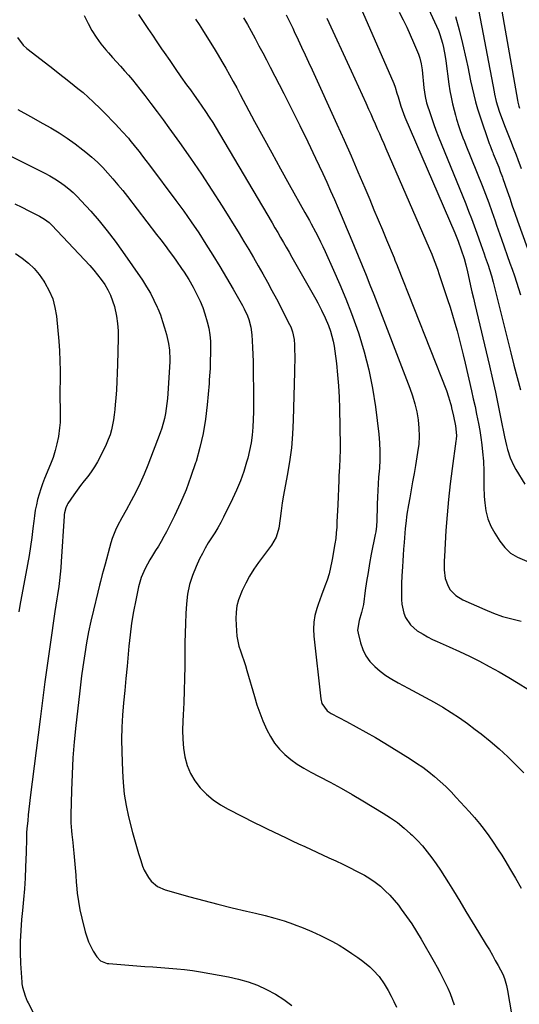
# Model space of a CAD drawing. Units: inches. Extents: x 1867910 to 1873295, y 405528 to 410845.
# Drawn here: x 1868678 to 1868922, y 409269 to 409750 of the extents above; entities that cross this region are included whole.
import ezdxf

# ---------------------------------------------------------------- set-up
doc = ezdxf.new("R2010")
doc.units = ezdxf.units.IN
doc.header["$MEASUREMENT"] = 0
doc.layers.add('7', color=7, linetype='Continuous')
doc.layers.add('8', color=7, linetype='Continuous')

msp = doc.modelspace()

# ---------------------------------------------------------------- linework, layer by layer
at = {"layer": '7', "color": 18}
for points in [[(1868866.04, 409781.35, 1842), (1868881.68, 409747.23, 1842), (1868882.54, 409745.21, 1842), (1868883.31, 409743.17, 1842), (1868884.55, 409738.98, 1842), (1868885.03, 409736.84, 1842), (1868885.84, 409732.54, 1842), (1868886.17, 409730.37, 1842), (1868887.69, 409718.93, 1842), (1868888.18, 409715.74, 1842), (1868888.74, 409712.56, 1842), (1868889.42, 409709.41, 1842), (1868890.18, 409706.27, 1842), (1868890.83, 409703.79, 1842), (1868891.35, 409701.91, 1842), (1868892.51, 409698.2, 1842), (1868893.15, 409696.36, 1842), (1868894.52, 409692.72, 1842), (1868895.23, 409690.91, 1842), (1868895.96, 409689.1, 1842), (1868903.96, 409669.39, 1842), (1868904.8, 409667.29, 1842), (1868906.41, 409663.09, 1842), (1868907.19, 409660.97, 1842), (1868908.7, 409656.73, 1842), (1868910.23, 409652.25, 1842), (1868910.99, 409650, 1842), (1868912.53, 409645.53, 1842), (1868913.32, 409643.29, 1842), (1868917.5, 409631.56, 1842), (1868918.59, 409628.47, 1842), (1868919.65, 409625.37, 1842), (1868920.69, 409622.27, 1842), (1868921.72, 409619.16, 1842), (1868922.7, 409616.04, 1842)], [(1868912.06, 409763.03, 1836), (1868921.13, 409711.09, 1836), (1868921.32, 409710.12, 1836), (1868921.86, 409708.21, 1836), (1868922.21, 409707.28, 1836)], [(1868901.71, 409757.95, 1838), (1868909.71, 409715.28, 1838), (1868909.95, 409714.07, 1838), (1868910.75, 409710.45, 1838), (1868912.2, 409705.73, 1838), (1868913.84, 409701.36, 1838), (1868915.11, 409698.02, 1838), (1868916.39, 409694.68, 1838), (1868917.69, 409691.36, 1838), (1868919, 409688.04, 1838), (1868920.47, 409684.36, 1838), (1868921.33, 409682.18, 1838), (1868923, 409677.81, 1838)], [(1868709.44, 409752.59, 1858), (1868711.39, 409748.65, 1858), (1868713.26, 409745.22, 1858), (1868715.31, 409741.9, 1858), (1868717.62, 409738.75, 1858), (1868720.09, 409735.72, 1858), (1868721.45, 409734.19, 1858), (1868723.38, 409732.01, 1858), (1868725.32, 409729.84, 1858), (1868727.27, 409727.68, 1858), (1868729.21, 409725.52, 1858), (1868731.14, 409723.33, 1858), (1868733.03, 409721.12, 1858), (1868734.86, 409718.87, 1858), (1868736.66, 409716.58, 1858), (1868739.13, 409713.38, 1858), (1868742.11, 409709.45, 1858), (1868745.08, 409705.51, 1858), (1868748.01, 409701.54, 1858), (1868750.91, 409697.56, 1858), (1868756.09, 409690.39, 1858), (1868761.49, 409682.75, 1858), (1868766.77, 409675.04, 1858), (1868771.89, 409667.21, 1858), (1868776.89, 409659.31, 1858), (1868785.13, 409646.01, 1858), (1868787.53, 409642.08, 1858), (1868789.91, 409638.14, 1858), (1868792.25, 409634.18, 1858), (1868794.57, 409630.2, 1858), (1868796.83, 409626.19, 1858), (1868799.07, 409622.17, 1858), (1868801.25, 409618.12, 1858), (1868803.4, 409614.05, 1858), (1868809.86, 409601.58, 1858), (1868810.42, 409600.4, 1858), (1868811.31, 409597.96, 1858), (1868812.1, 409594.13, 1858), (1868812.28, 409591.53, 1858), (1868812.32, 409588.9, 1858), (1868812.35, 409586.28, 1858), (1868812.35, 409583.65, 1858), (1868812.32, 409581.03, 1858), (1868812.26, 409578.4, 1858), (1868811.63, 409554.75, 1858), (1868811.28, 409547.95, 1858), (1868810.72, 409541.17, 1858), (1868809.83, 409534.43, 1858), (1868808.73, 409527.71, 1858), (1868806.92, 409518.11, 1858), (1868806.27, 409514.29, 1858), (1868805.77, 409510.46, 1858), (1868805.28, 409506.63, 1858), (1868804.52, 409502, 1858), (1868803.21, 409497.61, 1858), (1868800.93, 409493.63, 1858), (1868794.71, 409485.22, 1858), (1868792.44, 409481.92, 1858), (1868790.31, 409478.54, 1858), (1868788.41, 409475.04, 1858), (1868786.65, 409471.44, 1858), (1868784.89, 409466.99, 1858), (1868784.09, 409463.98, 1858), (1868783.72, 409460.9, 1858), (1868783.65, 409457.75, 1858), (1868783.93, 409451.74, 1858), (1868784.15, 409449.26, 1858), (1868785.12, 409444.39, 1858), (1868785.86, 409442, 1858), (1868786.69, 409439.63, 1858), (1868787.48, 409437.25, 1858), (1868788.23, 409434.85, 1858), (1868788.96, 409432.45, 1858), (1868792.66, 409419.65, 1858), (1868793.9, 409415.68, 1858), (1868795.26, 409411.75, 1858), (1868796.78, 409407.88, 1858), (1868798.68, 409403.45, 1858), (1868800.46, 409400.1, 1858), (1868802.49, 409396.94, 1858), (1868804.91, 409394.06, 1858), (1868807.58, 409391.36, 1858), (1868810.53, 409388.94, 1858), (1868813.59, 409386.67, 1858), (1868816.81, 409384.64, 1858), (1868820.15, 409382.77, 1858), (1868824.24, 409380.67, 1858), (1868829.68, 409377.81, 1858), (1868835.07, 409374.89, 1858), (1868840.4, 409371.85, 1858), (1868845.69, 409368.74, 1858), (1868855.6, 409362.77, 1858), (1868859.12, 409360.5, 1858), (1868862.53, 409358.08, 1858), (1868865.77, 409355.45, 1858), (1868868.91, 409352.68, 1858), (1868869.66, 409351.98, 1858), (1868872.26, 409349.38, 1858), (1868874.76, 409346.68, 1858), (1868877.11, 409343.85, 1858), (1868879.35, 409340.93, 1858), (1868881.47, 409337.91, 1858), (1868883.55, 409334.86, 1858), (1868885.55, 409331.77, 1858), (1868887.51, 409328.64, 1858), (1868889.84, 409324.83, 1858), (1868892.93, 409319.77, 1858), (1868896.02, 409314.71, 1858), (1868899.1, 409309.65, 1858), (1868902.17, 409304.58, 1858), (1868905.93, 409298.38, 1858), (1868907.44, 409295.86, 1858), (1868908.91, 409293.33, 1858), (1868910.35, 409290.77, 1858), (1868911.77, 409288.21, 1858), (1868913.95, 409284.09, 1858), (1868914.87, 409281.88, 1858), (1868915.87, 409278.42, 1858), (1868916.35, 409276.06, 1858), (1868920.1, 409254.14, 1858)], [(1868735.98, 409753, 1856), (1868738.29, 409749.56, 1856), (1868740.55, 409746.24, 1856), (1868742.81, 409742.93, 1856), (1868745.06, 409739.61, 1856), (1868747.31, 409736.29, 1856), (1868748.56, 409734.45, 1856), (1868751.28, 409730.49, 1856), (1868754.01, 409726.54, 1856), (1868756.77, 409722.62, 1856), (1868759.56, 409718.71, 1856), (1868761.4, 409716.15, 1856), (1868763.27, 409713.52, 1856), (1868765.12, 409710.88, 1856), (1868766.95, 409708.22, 1856), (1868768.77, 409705.56, 1856), (1868770.55, 409702.86, 1856), (1868772.29, 409700.15, 1856), (1868773.99, 409697.41, 1856), (1868775.65, 409694.64, 1856), (1868801.27, 409651.19, 1856), (1868802.67, 409648.81, 1856), (1868804.07, 409646.43, 1856), (1868805.45, 409644.04, 1856), (1868806.84, 409641.66, 1856), (1868808.21, 409639.26, 1856), (1868809.59, 409636.87, 1856), (1868810.96, 409634.47, 1856), (1868812.32, 409632.07, 1856), (1868822.61, 409613.96, 1856), (1868823.6, 409612.17, 1856), (1868825.51, 409608.54, 1856), (1868827.28, 409604.83, 1856), (1868828.8, 409601.03, 1856), (1868829.75, 409598.21, 1856), (1868830.45, 409595.8, 1856), (1868831.06, 409593.36, 1856), (1868831.54, 409590.9, 1856), (1868831.93, 409588.42, 1856), (1868832.7, 409582.46, 1856), (1868833.32, 409576.98, 1856), (1868833.81, 409571.49, 1856), (1868834.11, 409565.98, 1856), (1868834.29, 409560.47, 1856), (1868834.56, 409542.38, 1856), (1868834.56, 409540.26, 1856), (1868834.45, 409536.04, 1856), (1868834.19, 409531.82, 1856), (1868833.96, 409527.6, 1856), (1868833.87, 409525.49, 1856), (1868833.38, 409513.31, 1856), (1868833.27, 409510.59, 1856), (1868833.14, 409507.87, 1856), (1868833, 409505.15, 1856), (1868832.85, 409502.43, 1856), (1868832.64, 409499.71, 1856), (1868832.36, 409497.01, 1856), (1868831.98, 409494.31, 1856), (1868831.53, 409491.63, 1856), (1868830.73, 409487.42, 1856), (1868830.43, 409485.85, 1856), (1868829.8, 409482.73, 1856), (1868829.1, 409479.62, 1856), (1868828.19, 409476.58, 1856), (1868827.07, 409473.62, 1856), (1868825.39, 409469.18, 1856), (1868823.81, 409464.69, 1856), (1868823.12, 409462.66, 1856), (1868822.23, 409459.37, 1856), (1868821.65, 409456.04, 1856), (1868821.5, 409452.67, 1856), (1868821.65, 409449.26, 1856), (1868825.03, 409418.53, 1856), (1868825.58, 409416.34, 1856), (1868828.27, 409412.71, 1856), (1868830.17, 409411.44, 1856), (1868837.66, 409407.51, 1856), (1868842.41, 409404.96, 1856), (1868847.12, 409402.34, 1856), (1868851.77, 409399.63, 1856), (1868856.39, 409396.84, 1856), (1868868.78, 409389.21, 1856), (1868871.87, 409387.21, 1856), (1868874.88, 409385.12, 1856), (1868877.81, 409382.9, 1856), (1868880.66, 409380.59, 1856), (1868883.42, 409378.16, 1856), (1868886.12, 409375.66, 1856), (1868888.71, 409373.07, 1856), (1868891.25, 409370.4, 1856), (1868897.58, 409363.48, 1856), (1868900.1, 409360.62, 1856), (1868902.54, 409357.71, 1856), (1868904.88, 409354.7, 1856), (1868907.14, 409351.64, 1856), (1868909.3, 409348.5, 1856), (1868911.42, 409345.34, 1856), (1868913.47, 409342.13, 1856), (1868915.47, 409338.88, 1856), (1868917.31, 409335.81, 1856), (1868920.16, 409330.98, 1856), (1868922.95, 409326.13, 1856)], [(1868763.92, 409750.7, 1854), (1868765.61, 409748.07, 1854), (1868767.29, 409745.44, 1854), (1868771.07, 409739.48, 1854), (1868773.02, 409736.34, 1854), (1868774.94, 409733.19, 1854), (1868776.81, 409730, 1854), (1868778.65, 409726.8, 1854), (1868780.44, 409723.57, 1854), (1868782.23, 409720.34, 1854), (1868784, 409717.1, 1854), (1868785.75, 409713.85, 1854), (1868792.78, 409700.75, 1854), (1868796.94, 409693.04, 1854), (1868801.14, 409685.34, 1854), (1868805.37, 409677.66, 1854), (1868809.63, 409670, 1854), (1868817.29, 409656.3, 1854), (1868819.56, 409652.3, 1854), (1868820.45, 409650.69, 1854), (1868822.53, 409646.76, 1854), (1868823.76, 409644.38, 1854), (1868824.96, 409641.98, 1854), (1868826.12, 409639.56, 1854), (1868827.25, 409637.13, 1854), (1868831.34, 409628.12, 1854), (1868834.39, 409621.12, 1854), (1868837.31, 409614.08, 1854), (1868840.03, 409606.95, 1854), (1868842.62, 409599.77, 1854), (1868843.61, 409596.87, 1854), (1868846.31, 409588.13, 1854), (1868848.63, 409579.31, 1854), (1868850.38, 409570.36, 1854), (1868851.75, 409561.32, 1854), (1868853.36, 409547.88, 1854), (1868853.73, 409543.73, 1854), (1868853.93, 409539.58, 1854), (1868853.89, 409535.43, 1854), (1868853.69, 409531.27, 1854), (1868853.35, 409526.98, 1854), (1868853.11, 409523.68, 1854), (1868852.92, 409520.38, 1854), (1868852.77, 409517.08, 1854), (1868852.67, 409513.78, 1854), (1868852.58, 409509.95, 1854), (1868852.54, 409508.57, 1854), (1868852.43, 409505.79, 1854), (1868852.26, 409503.02, 1854), (1868851.91, 409500.27, 1854), (1868851.67, 409498.9, 1854), (1868849.75, 409489.2, 1854), (1868848.92, 409484.79, 1854), (1868848.15, 409480.39, 1854), (1868847.46, 409475.96, 1854), (1868846.82, 409471.53, 1854), (1868845.89, 409464.64, 1854), (1868845.02, 409460.74, 1854), (1868843.77, 409456.93, 1854), (1868843.07, 409452.09, 1854), (1868843.28, 409450.72, 1854), (1868844.49, 409445.91, 1854), (1868845.62, 409442.66, 1854), (1868847.1, 409439.61, 1854), (1868849.09, 409436.88, 1854), (1868851.43, 409434.35, 1854), (1868854.12, 409432.1, 1854), (1868856.92, 409429.99, 1854), (1868859.87, 409428.11, 1854), (1868862.92, 409426.38, 1854), (1868867.82, 409423.84, 1854), (1868872.08, 409421.58, 1854), (1868876.31, 409419.28, 1854), (1868880.51, 409416.91, 1854), (1868884.67, 409414.48, 1854), (1868888.77, 409411.95, 1854), (1868892.8, 409409.32, 1854), (1868896.73, 409406.53, 1854), (1868900.58, 409403.65, 1854), (1868903.45, 409401.42, 1854), (1868907.89, 409397.82, 1854), (1868912.24, 409394.1, 1854), (1868916.43, 409390.22, 1854), (1868920.52, 409386.22, 1854), (1868924.31, 409382.35, 1854)], [(1868787.36, 409751.45, 1852), (1868789.22, 409748.13, 1852), (1868791.06, 409744.81, 1852), (1868793.02, 409741.24, 1852), (1868794.89, 409737.77, 1852), (1868796.74, 409734.3, 1852), (1868798.57, 409730.81, 1852), (1868800.38, 409727.32, 1852), (1868806.98, 409714.46, 1852), (1868810.96, 409706.6, 1852), (1868814.88, 409698.71, 1852), (1868818.72, 409690.78, 1852), (1868822.49, 409682.82, 1852), (1868826.01, 409675.28, 1852), (1868827.96, 409671.06, 1852), (1868829.87, 409666.82, 1852), (1868831.74, 409662.56, 1852), (1868833.58, 409658.29, 1852), (1868835.47, 409653.82, 1852), (1868837.46, 409649.13, 1852), (1868839.43, 409644.44, 1852), (1868841.4, 409639.74, 1852), (1868843.35, 409635.04, 1852), (1868845.29, 409630.33, 1852), (1868847.2, 409625.61, 1852), (1868849.08, 409620.88, 1852), (1868850.93, 409616.14, 1852), (1868868.64, 409570.36, 1852), (1868869.96, 409566.58, 1852), (1868871.09, 409562.75, 1852), (1868871.96, 409558.85, 1852), (1868872.66, 409554.9, 1852), (1868873.03, 409550.92, 1852), (1868873.15, 409546.95, 1852), (1868872.91, 409542.98, 1852), (1868872.41, 409539.01, 1852), (1868871.32, 409532.62, 1852), (1868870.63, 409528.65, 1852), (1868869.94, 409524.69, 1852), (1868869.23, 409520.73, 1852), (1868868.52, 409516.77, 1852), (1868867.92, 409513.45, 1852), (1868867.17, 409508.84, 1852), (1868866.57, 409504.2, 1852), (1868866.33, 409501.86, 1852), (1868865.92, 409497.23, 1852), (1868865.76, 409494.91, 1852), (1868865.57, 409491.69, 1852), (1868865.4, 409488.83, 1852), (1868865.24, 409485.97, 1852), (1868865.04, 409483.12, 1852), (1868864.68, 409478.76, 1852), (1868864.5, 409474.9, 1852), (1868864.47, 409472.97, 1852), (1868864.45, 409467.05, 1852), (1868864.6, 409464.81, 1852), (1868865.58, 409460.48, 1852), (1868866.42, 409458.4, 1852), (1868868.86, 409454.72, 1852), (1868872.21, 409451.84, 1852), (1868875.02, 409450.11, 1852), (1868877.28, 409448.82, 1852), (1868879.61, 409447.64, 1852), (1868881.97, 409446.53, 1852), (1868887.85, 409443.95, 1852), (1868892.81, 409441.7, 1852), (1868897.73, 409439.36, 1852), (1868902.6, 409436.91, 1852), (1868907.42, 409434.38, 1852), (1868912.19, 409431.74, 1852), (1868916.91, 409429.03, 1852), (1868921.58, 409426.21, 1852), (1868926.2, 409423.33, 1852)], [(1868828.09, 409751.27, 1848), (1868839.97, 409725.49, 1848), (1868841.77, 409721.59, 1848), (1868843.55, 409717.67, 1848), (1868845.32, 409713.76, 1848), (1868847.07, 409709.84, 1848), (1868848.43, 409706.79, 1848), (1868849.5, 409704.39, 1848), (1868850.57, 409701.98, 1848), (1868851.63, 409699.58, 1848), (1868852.68, 409697.17, 1848), (1868853.74, 409694.77, 1848), (1868854.79, 409692.36, 1848), (1868855.83, 409689.95, 1848), (1868856.88, 409687.54, 1848), (1868877.97, 409638.89, 1848), (1868878.62, 409637.35, 1848), (1868879.27, 409635.82, 1848), (1868880.53, 409632.73, 1848), (1868881.14, 409631.17, 1848), (1868882.29, 409628.04, 1848), (1868882.83, 409626.47, 1848), (1868887.06, 409613.8, 1848), (1868888.31, 409609.96, 1848), (1868889.5, 409606.11, 1848), (1868890.62, 409602.23, 1848), (1868891.69, 409598.34, 1848), (1868892.71, 409594.44, 1848), (1868893.7, 409590.53, 1848), (1868894.65, 409586.61, 1848), (1868895.58, 409582.68, 1848), (1868898.74, 409569.02, 1848), (1868899.59, 409565.25, 1848), (1868900.42, 409561.46, 1848), (1868901.2, 409557.67, 1848), (1868902.1, 409553.16, 1848), (1868902.72, 409549.71, 1848), (1868903.28, 409546.25, 1848), (1868903.73, 409542.77, 1848), (1868904.11, 409539.29, 1848), (1868904.49, 409534.77, 1848), (1868904.69, 409529.82, 1848), (1868904.7, 409527.34, 1848), (1868904.73, 409522.38, 1848), (1868904.96, 409517.42, 1848), (1868905.17, 409514.32, 1848), (1868905.73, 409510.4, 1848), (1868906.67, 409506.59, 1848), (1868908.17, 409502.97, 1848), (1868910.04, 409499.47, 1848), (1868912.49, 409495.62, 1848), (1868914.98, 409492.5, 1848), (1868917.81, 409489.8, 1848), (1868921.12, 409487.75, 1848), (1868925.72, 409485.82, 1848)], [(1868845.47, 409754.35, 1846), (1868860.73, 409719.33, 1846), (1868861.46, 409717.48, 1846), (1868862.29, 409714.62, 1846), (1868862.82, 409712.71, 1846), (1868864.19, 409708.16, 1846), (1868864.81, 409706.35, 1846), (1868866.21, 409702.79, 1846), (1868890.53, 409646.27, 1846), (1868892.2, 409642.18, 1846), (1868893.73, 409638.03, 1846), (1868895.13, 409633.84, 1846), (1868895.96, 409630.59, 1846), (1868896.71, 409627.32, 1846), (1868897.57, 409623.47, 1846), (1868898.26, 409620.45, 1846), (1868898.95, 409617.44, 1846), (1868899.65, 409614.42, 1846), (1868900.36, 409611.41, 1846), (1868907.49, 409581.32, 1846), (1868908.98, 409574.87, 1846), (1868910.42, 409568.41, 1846), (1868911.78, 409561.93, 1846), (1868913.1, 409555.43, 1846), (1868914.82, 409546.63, 1846), (1868915.75, 409542.46, 1846), (1868916.3, 409540.4, 1846), (1868917.58, 409536.33, 1846), (1868919.31, 409532.47, 1846), (1868920.36, 409530.61, 1846), (1868924.73, 409523.46, 1846)], [(1868863.43, 409754.08, 1844), (1868865.27, 409750.43, 1844), (1868867.05, 409746.74, 1844), (1868868.76, 409743.02, 1844), (1868870.41, 409739.28, 1844), (1868872.85, 409733.56, 1844), (1868873.52, 409731.72, 1844), (1868874.17, 409728.83, 1844), (1868874.57, 409725.9, 1844), (1868875.47, 409717.15, 1844), (1868875.73, 409715.06, 1844), (1868876.07, 409712.98, 1844), (1868876.79, 409709.91, 1844), (1868877.08, 409708.89, 1844), (1868878.29, 409705.08, 1844), (1868879.25, 409702.18, 1844), (1868880.25, 409699.3, 1844), (1868881.32, 409696.44, 1844), (1868882.43, 409693.6, 1844), (1868895.91, 409660.41, 1844), (1868897.32, 409656.88, 1844), (1868898.69, 409653.34, 1844), (1868900.02, 409649.78, 1844), (1868901.31, 409646.21, 1844), (1868903.31, 409640.57, 1844), (1868904.86, 409635.97, 1844), (1868905.39, 409634.45, 1844), (1868906.81, 409630.47, 1844), (1868907.52, 409628.41, 1844), (1868908.51, 409625.29, 1844), (1868909.37, 409622.13, 1844), (1868917.9, 409587.6, 1844), (1868919.42, 409581.59, 1844), (1868920.98, 409575.6, 1844), (1868922.62, 409569.62, 1844)], [(1868677.15, 409706.55, 1862), (1868683.22, 409703.16, 1862), (1868689.28, 409699.75, 1862), (1868693.14, 409697.56, 1862), (1868697.2, 409695.12, 1862), (1868701.17, 409692.56, 1862), (1868705.02, 409689.81, 1862), (1868708.78, 409686.94, 1862), (1868710.37, 409685.66, 1862), (1868713.21, 409683.27, 1862), (1868715.96, 409680.78, 1862), (1868718.59, 409678.16, 1862), (1868721.13, 409675.45, 1862), (1868723.57, 409672.65, 1862), (1868725.98, 409669.81, 1862), (1868728.32, 409666.92, 1862), (1868730.63, 409664, 1862), (1868744.85, 409645.55, 1862), (1868746.95, 409642.81, 1862), (1868749.02, 409640.06, 1862), (1868751.08, 409637.3, 1862), (1868753.12, 409634.52, 1862), (1868754.64, 409632.44, 1862), (1868757.12, 409628.92, 1862), (1868758.32, 409627.12, 1862), (1868760.61, 409623.48, 1862), (1868762.74, 409619.74, 1862), (1868764.76, 409615.83, 1862), (1868766.15, 409612.88, 1862), (1868767.41, 409609.87, 1862), (1868768.48, 409606.79, 1862), (1868769.65, 409602.79, 1862), (1868770.35, 409599.67, 1862), (1868770.87, 409596.53, 1862), (1868771.14, 409593.35, 1862), (1868771.23, 409590.15, 1862), (1868771.2, 409587.45, 1862), (1868771.12, 409583.73, 1862), (1868770.98, 409580.01, 1862), (1868770.88, 409578.16, 1862), (1868770.63, 409574.45, 1862), (1868770.48, 409572.6, 1862), (1868769.58, 409562.22, 1862), (1868768.74, 409555.22, 1862), (1868767.61, 409548.28, 1862), (1868766.03, 409541.42, 1862), (1868764.16, 409534.63, 1862), (1868763.91, 409533.84, 1862), (1868761.68, 409527.23, 1862), (1868759.24, 409520.7, 1862), (1868756.49, 409514.29, 1862), (1868753.54, 409507.97, 1862), (1868749.68, 409500.21, 1862), (1868748.46, 409497.86, 1862), (1868747.18, 409495.53, 1862), (1868745.81, 409493.26, 1862), (1868744.39, 409491.01, 1862), (1868742.82, 409488.58, 1862), (1868741.57, 409486.51, 1862), (1868739.23, 409482.28, 1862), (1868737.32, 409477.87, 1862), (1868736.02, 409473.25, 1862), (1868734.68, 409466.8, 1862), (1868733.62, 409461.2, 1862), (1868732.69, 409455.57, 1862), (1868731.95, 409449.92, 1862), (1868731.35, 409444.25, 1862), (1868731.01, 409440.48, 1862), (1868730.47, 409434.51, 1862), (1868729.91, 409428.54, 1862), (1868729.32, 409422.58, 1862), (1868728.71, 409416.61, 1862), (1868728.22, 409410.65, 1862), (1868727.88, 409404.68, 1862), (1868727.78, 409398.69, 1862), (1868727.85, 409392.71, 1862), (1868728.14, 409383.27, 1862), (1868728.49, 409377.64, 1862), (1868729.09, 409372.04, 1862), (1868730.04, 409366.49, 1862), (1868731.23, 409360.97, 1862), (1868733.15, 409353.28, 1862), (1868734.05, 409349.82, 1862), (1868735.01, 409346.37, 1862), (1868736.04, 409342.94, 1862), (1868737.12, 409339.53, 1862), (1868738.02, 409336.77, 1862), (1868738.8, 409334.82, 1862), (1868740.87, 409331.21, 1862), (1868742.16, 409329.55, 1862), (1868745.31, 409326.88, 1862), (1868749.07, 409325.22, 1862), (1868761.07, 409321.86, 1862), (1868767.96, 409319.98, 1862), (1868774.87, 409318.18, 1862), (1868781.81, 409316.48, 1862), (1868788.76, 409314.86, 1862), (1868793.26, 409313.84, 1862), (1868797.95, 409312.7, 1862), (1868802.62, 409311.44, 1862), (1868807.23, 409310.01, 1862), (1868811.81, 409308.47, 1862), (1868812.15, 409308.35, 1862), (1868816.49, 409306.69, 1862), (1868820.78, 409304.91, 1862), (1868824.99, 409302.93, 1862), (1868829.14, 409300.84, 1862), (1868830.87, 409299.91, 1862), (1868834.07, 409298.12, 1862), (1868837.21, 409296.23, 1862), (1868840.26, 409294.2, 1862), (1868843.26, 409292.09, 1862), (1868845.65, 409290.32, 1862), (1868849.03, 409287.57, 1862), (1868850.6, 409286.06, 1862), (1868853.53, 409282.83, 1862), (1868856.08, 409279.31, 1862), (1868858.04, 409275.98, 1862), (1868859.47, 409273.31, 1862), (1868860.82, 409270.61, 1862), (1868862.05, 409267.84, 1862)], [(1868662.37, 409689.31, 1864), (1868690.26, 409675.46, 1864), (1868692.73, 409674.14, 1864), (1868695.16, 409672.73, 1864), (1868697.5, 409671.19, 1864), (1868699.79, 409669.56, 1864), (1868701.98, 409667.8, 1864), (1868704.09, 409665.97, 1864), (1868706.1, 409664.02, 1864), (1868708.04, 409661.98, 1864), (1868712.68, 409656.83, 1864), (1868716.78, 409652.09, 1864), (1868720.77, 409647.25, 1864), (1868724.56, 409642.26, 1864), (1868728.23, 409637.17, 1864), (1868737.95, 409623.13, 1864), (1868739.98, 409619.99, 1864), (1868741.89, 409616.77, 1864), (1868743.6, 409613.45, 1864), (1868745.17, 409610.05, 1864), (1868745.48, 409609.34, 1864), (1868746.72, 409606.21, 1864), (1868747.84, 409603.05, 1864), (1868748.81, 409599.84, 1864), (1868749.66, 409596.58, 1864), (1868750.68, 409592.21, 1864), (1868751.22, 409588.9, 1864), (1868751.33, 409584.41, 1864), (1868751.28, 409583.29, 1864), (1868750.35, 409567.73, 1864), (1868750.16, 409565.28, 1864), (1868749.92, 409562.84, 1864), (1868749.22, 409557.99, 1864), (1868748.74, 409555.59, 1864), (1868747.45, 409550.87, 1864), (1868746.64, 409548.56, 1864), (1868740.59, 409532.78, 1864), (1868738.78, 409528.34, 1864), (1868736.85, 409523.95, 1864), (1868734.75, 409519.64, 1864), (1868732.53, 409515.38, 1864), (1868730.03, 409510.84, 1864), (1868727.92, 409506.95, 1864), (1868725.84, 409503.04, 1864), (1868724.87, 409501.06, 1864), (1868723.25, 409496.97, 1864), (1868722.59, 409494.87, 1864), (1868719.69, 409484.39, 1864), (1868718.75, 409480.99, 1864), (1868718.3, 409479.29, 1864), (1868717.4, 409475.88, 1864), (1868716.97, 409474.18, 1864), (1868716.13, 409470.76, 1864), (1868714, 409461.91, 1864), (1868712.8, 409456.6, 1864), (1868711.68, 409451.28, 1864), (1868710.69, 409445.93, 1864), (1868709.79, 409440.57, 1864), (1868709.48, 409438.53, 1864), (1868708.83, 409434.17, 1864), (1868708.22, 409429.8, 1864), (1868707.67, 409425.42, 1864), (1868707.16, 409421.04, 1864), (1868705.44, 409405.5, 1864), (1868704.67, 409397.6, 1864), (1868704.03, 409389.69, 1864), (1868703.6, 409381.77, 1864), (1868703.3, 409373.84, 1864), (1868703, 409361.82, 1864), (1868703.04, 409357.97, 1864), (1868703.32, 409354.14, 1864), (1868703.52, 409352.23, 1864), (1868703.91, 409348.4, 1864), (1868704.09, 409346.48, 1864), (1868704.41, 409343.18, 1864), (1868704.73, 409339.6, 1864), (1868705.05, 409336.03, 1864), (1868705.34, 409332.46, 1864), (1868705.62, 409328.88, 1864), (1868705.7, 409327.74, 1864), (1868706.12, 409323.62, 1864), (1868706.67, 409319.51, 1864), (1868707.45, 409315.44, 1864), (1868708.36, 409311.39, 1864), (1868710.05, 409304.73, 1864), (1868710.78, 409302.29, 1864), (1868711.64, 409299.9, 1864), (1868712.71, 409297.59, 1864), (1868713.91, 409295.34, 1864), (1868715.6, 409292.48, 1864), (1868717.39, 409290.58, 1864), (1868720.69, 409289.3, 1864), (1868721.58, 409289.18, 1864), (1868735.22, 409288.12, 1864), (1868739.11, 409287.82, 1864), (1868743.01, 409287.54, 1864), (1868746.9, 409287.27, 1864), (1868750.79, 409287.02, 1864), (1868754.68, 409286.71, 1864), (1868758.56, 409286.31, 1864), (1868762.42, 409285.78, 1864), (1868766.27, 409285.16, 1864), (1868780.05, 409282.71, 1864), (1868784.85, 409281.64, 1864), (1868789.55, 409280.31, 1864), (1868794.13, 409278.59, 1864), (1868798.62, 409276.61, 1864), (1868802.93, 409274.26, 1864), (1868807.09, 409271.68, 1864), (1868811.02, 409268.77, 1864)], [(1868675.64, 409660.53, 1866), (1868679.09, 409658.83, 1866), (1868682.53, 409657.12, 1866), (1868687.71, 409654.51, 1866), (1868690.14, 409653.06, 1866), (1868692.35, 409651.31, 1866), (1868693.7, 409649.99, 1866), (1868712.2, 409630.35, 1866), (1868714.18, 409628.13, 1866), (1868716.07, 409625.85, 1866), (1868717.84, 409623.47, 1866), (1868719.52, 409621.03, 1866), (1868721, 409618.47, 1866), (1868722.31, 409615.84, 1866), (1868723.36, 409613.1, 1866), (1868724.23, 409610.27, 1866), (1868725.29, 409605.52, 1866), (1868725.84, 409601.98, 1866), (1868726.09, 409598.41, 1866), (1868726.14, 409594.81, 1866), (1868725.77, 409581.91, 1866), (1868725.63, 409577.81, 1866), (1868725.45, 409573.72, 1866), (1868725.21, 409569.64, 1866), (1868724.93, 409565.55, 1866), (1868724.7, 409562.41, 1866), (1868724.47, 409559.9, 1866), (1868724.18, 409557.4, 1866), (1868723.81, 409554.91, 1866), (1868723.38, 409552.43, 1866), (1868722.82, 409549.98, 1866), (1868722.13, 409547.58, 1866), (1868721.25, 409545.24, 1866), (1868720.25, 409542.94, 1866), (1868717.3, 409536.82, 1866), (1868715.99, 409534.32, 1866), (1868714.56, 409531.89, 1866), (1868712.97, 409529.56, 1866), (1868711.26, 409527.3, 1866), (1868709.5, 409525.08, 1866), (1868707.78, 409522.83, 1866), (1868706.1, 409520.54, 1866), (1868704.46, 409518.23, 1866), (1868701.56, 409514.04, 1866), (1868701.13, 409513.35, 1866), (1868700.46, 409511.88, 1866), (1868699.87, 409509.51, 1866), (1868699.76, 409508.7, 1866), (1868699.69, 409507.88, 1866), (1868698.3, 409485.61, 1866), (1868698.08, 409482.56, 1866), (1868697.81, 409479.51, 1866), (1868697.46, 409476.47, 1866), (1868697.07, 409473.44, 1866), (1868696.51, 409469.45, 1866), (1868696.2, 409467.38, 1866), (1868695.66, 409464.29, 1866), (1868695.17, 409461.19, 1866), (1868692.83, 409445.05, 1866), (1868691.54, 409435.95, 1866), (1868690.29, 409426.84, 1866), (1868689.09, 409417.72, 1866), (1868687.92, 409408.59, 1866), (1868683.17, 409370.31, 1866), (1868682.83, 409367.49, 1866), (1868682.5, 409364.67, 1866), (1868682.19, 409361.84, 1866), (1868681.9, 409359.01, 1866), (1868681.65, 409356.59, 1866), (1868681.4, 409353.36, 1866), (1868681.25, 409348.49, 1866), (1868681.17, 409345.24, 1866), (1868681.12, 409343.62, 1866), (1868680.87, 409336.29, 1866), (1868680.63, 409331.01, 1866), (1868680.32, 409325.74, 1866), (1868679.89, 409320.47, 1866), (1868679.39, 409315.2, 1866), (1868678.92, 409310.79, 1866), (1868678.49, 409305.41, 1866), (1868678.23, 409300.03, 1866), (1868678.24, 409294.63, 1866), (1868678.43, 409289.24, 1866), (1868678.97, 409280.1, 1866), (1868679.05, 409279.28, 1866), (1868679.35, 409277.65, 1866), (1868680.61, 409273.45, 1866), (1868681.63, 409270.81, 1866), (1868682.06, 409269.97, 1866), (1868684.4, 409265.67, 1866)], [(1868676, 409636.21, 1868), (1868679.22, 409633.98, 1868), (1868682.23, 409631.51, 1868), (1868685.03, 409628.85, 1868), (1868687.51, 409625.89, 1868), (1868689.78, 409622.74, 1868), (1868690.34, 409621.87, 1868), (1868692.42, 409618.02, 1868), (1868694.12, 409614.04, 1868), (1868695.22, 409609.85, 1868), (1868695.93, 409605.53, 1868), (1868697.04, 409593.44, 1868), (1868697.4, 409588.6, 1868), (1868697.66, 409583.76, 1868), (1868697.75, 409578.9, 1868), (1868697.74, 409574.05, 1868), (1868697.66, 409569.67, 1868), (1868697.64, 409567, 1868), (1868697.65, 409564.33, 1868), (1868697.7, 409561.67, 1868), (1868697.8, 409559, 1868), (1868697.83, 409556.34, 1868), (1868697.76, 409553.69, 1868), (1868697.52, 409551.04, 1868), (1868696.9, 409546.71, 1868), (1868696.22, 409543.27, 1868), (1868695.38, 409539.87, 1868), (1868694.3, 409536.54, 1868), (1868693.06, 409533.25, 1868), (1868690.13, 409526.22, 1868), (1868689.15, 409523.7, 1868), (1868688.25, 409521.17, 1868), (1868687.46, 409518.59, 1868), (1868686.75, 409515.99, 1868), (1868686.15, 409513.36, 1868), (1868685.62, 409510.71, 1868), (1868685.2, 409508.05, 1868), (1868684.84, 409505.38, 1868), (1868684.43, 409501.86, 1868), (1868683.88, 409497.42, 1868), (1868683.27, 409492.99, 1868), (1868682.57, 409488.57, 1868), (1868681.8, 409484.17, 1868), (1868678.13, 409464.12, 1868), (1868677.58, 409461.08, 1868)]]:
    msp.add_polyline3d(points, dxfattribs=at)
at = {"layer": '8', "color": 18}
for points in [[(1868808.11, 409752.8, 1850), (1868809.76, 409749.59, 1850), (1868811.35, 409746.36, 1850), (1868812.13, 409744.73, 1850), (1868814.03, 409740.69, 1850), (1868815.74, 409737.03, 1850), (1868817.45, 409733.37, 1850), (1868819.13, 409729.7, 1850), (1868820.81, 409726.03, 1850), (1868832.95, 409699.34, 1850), (1868836.43, 409691.62, 1850), (1868839.86, 409683.87, 1850), (1868843.22, 409676.09, 1850), (1868846.54, 409668.3, 1850), (1868848.97, 409662.52, 1850), (1868851.04, 409657.6, 1850), (1868853.1, 409652.67, 1850), (1868855.15, 409647.75, 1850), (1868857.2, 409642.82, 1850), (1868860.87, 409634.01, 1850), (1868861.3, 409632.96, 1850), (1868862.37, 409630.36, 1850), (1868862.57, 409629.84, 1850), (1868886.44, 409569.18, 1850), (1868887.53, 409566.1, 1850), (1868888.43, 409562.97, 1850), (1868888.7, 409561.91, 1850), (1868888.95, 409560.86, 1850), (1868889.91, 409556.72, 1850), (1868890.92, 409551.94, 1850), (1868891.32, 409547.29, 1850), (1868891.21, 409545.43, 1850), (1868891.1, 409544.5, 1850), (1868889.26, 409531.22, 1850), (1868888.29, 409523.64, 1850), (1868887.45, 409516.05, 1850), (1868886.78, 409508.44, 1850), (1868886.23, 409500.82, 1850), (1868885.47, 409488.14, 1850), (1868885.39, 409485.99, 1850), (1868885.42, 409481.68, 1850), (1868885.88, 409477.33, 1850), (1868887.24, 409473.63, 1850), (1868888.28, 409471.91, 1850), (1868891.03, 409469.02, 1850), (1868894.44, 409466.94, 1850), (1868905.19, 409462.19, 1850), (1868909.53, 409460.43, 1850), (1868913.93, 409458.87, 1850), (1868918.42, 409457.6, 1850), (1868922.98, 409456.53, 1850)], [(1868890.94, 409752.08, 1840), (1868892.76, 409745.48, 1840), (1868894.37, 409738.82, 1840), (1868896.09, 409730.94, 1840), (1868896.84, 409727.49, 1840), (1868897.58, 409724.03, 1840), (1868898.3, 409720.57, 1840), (1868899.02, 409717.11, 1840), (1868899.8, 409713.67, 1840), (1868900.67, 409710.25, 1840), (1868901.66, 409706.86, 1840), (1868902.74, 409703.5, 1840), (1868907.4, 409689.93, 1840), (1868907.63, 409689.3, 1840), (1868908.1, 409688.03, 1840), (1868908.85, 409686.15, 1840), (1868909.1, 409685.53, 1840), (1868909.35, 409684.91, 1840), (1868911.99, 409678.42, 1840), (1868912.79, 409676.36, 1840), (1868913.81, 409673.58, 1840), (1868914.05, 409672.88, 1840), (1868916.09, 409666.91, 1840), (1868917.36, 409663.23, 1840), (1868918.64, 409659.55, 1840), (1868919.93, 409655.87, 1840), (1868921.23, 409652.2, 1840), (1868928.13, 409632.84, 1840)], [(1868676.9, 409741.8, 1860), (1868679.75, 409738.01, 1860), (1868681.53, 409736.38, 1860), (1868690.6, 409729.31, 1860), (1868694.11, 409726.56, 1860), (1868697.62, 409723.82, 1860), (1868701.12, 409721.06, 1860), (1868704.62, 409718.31, 1860), (1868706.38, 409716.92, 1860), (1868708.96, 409714.81, 1860), (1868711.48, 409712.64, 1860), (1868713.92, 409710.37, 1860), (1868717.39, 409706.94, 1860), (1868719.19, 409705.11, 1860), (1868720.99, 409703.28, 1860), (1868722.78, 409701.44, 1860), (1868724.57, 409699.6, 1860), (1868726.56, 409697.53, 1860), (1868728.12, 409695.89, 1860), (1868731.11, 409692.52, 1860), (1868731.83, 409691.66, 1860), (1868734.58, 409688.21, 1860), (1868736.29, 409686.03, 1860), (1868737.99, 409683.84, 1860), (1868739.67, 409681.64, 1860), (1868741.33, 409679.43, 1860), (1868754.3, 409662.11, 1860), (1868758.11, 409656.89, 1860), (1868761.84, 409651.62, 1860), (1868765.44, 409646.26, 1860), (1868768.97, 409640.83, 1860), (1868772.39, 409635.35, 1860), (1868775.75, 409629.85, 1860), (1868779.04, 409624.3, 1860), (1868782.28, 409618.72, 1860), (1868786.77, 409610.85, 1860), (1868787.68, 409609.16, 1860), (1868789.27, 409605.68, 1860), (1868789.96, 409603.89, 1860), (1868790.97, 409600.22, 1860), (1868791.45, 409596.44, 1860), (1868791.61, 409593.56, 1860), (1868791.77, 409590.2, 1860), (1868791.91, 409586.84, 1860), (1868792.01, 409583.48, 1860), (1868792.07, 409580.12, 1860), (1868792.25, 409566.53, 1860), (1868792.26, 409562.71, 1860), (1868792.21, 409558.89, 1860), (1868792.07, 409555.07, 1860), (1868791.88, 409551.26, 1860), (1868791.52, 409547.46, 1860), (1868791.01, 409543.69, 1860), (1868790.27, 409539.96, 1860), (1868789.37, 409536.26, 1860), (1868788.82, 409534.28, 1860), (1868787.41, 409529.66, 1860), (1868785.82, 409525.1, 1860), (1868783.98, 409520.63, 1860), (1868781.96, 409516.24, 1860), (1868777.61, 409507.38, 1860), (1868776.25, 409504.77, 1860), (1868774.83, 409502.2, 1860), (1868773.31, 409499.69, 1860), (1868771.71, 409497.22, 1860), (1868770.12, 409494.74, 1860), (1868768.61, 409492.23, 1860), (1868767.22, 409489.64, 1860), (1868765.91, 409487.01, 1860), (1868764.15, 409483.26, 1860), (1868762.37, 409478.86, 1860), (1868760.94, 409474.37, 1860), (1868760.02, 409469.74, 1860), (1868759.44, 409465.03, 1860), (1868759.17, 409460.25, 1860), (1868758.95, 409455.46, 1860), (1868758.82, 409450.67, 1860), (1868758.74, 409445.88, 1860), (1868758.65, 409434.53, 1860), (1868758.56, 409428.58, 1860), (1868758.4, 409422.63, 1860), (1868758.15, 409416.69, 1860), (1868757.83, 409410.74, 1860), (1868757.64, 409407.64, 1860), (1868757.53, 409403.26, 1860), (1868757.63, 409398.89, 1860), (1868758.05, 409394.54, 1860), (1868758.7, 409390.16, 1860), (1868759.82, 409386.02, 1860), (1868761.37, 409382.09, 1860), (1868763.55, 409378.47, 1860), (1868766.16, 409375.06, 1860), (1868769.24, 409372.01, 1860), (1868772.53, 409369.21, 1860), (1868776.09, 409366.8, 1860), (1868779.86, 409364.63, 1860), (1868792.93, 409358.05, 1860), (1868795.95, 409356.54, 1860), (1868798.97, 409355.05, 1860), (1868802, 409353.57, 1860), (1868805.04, 409352.1, 1860), (1868808.09, 409350.65, 1860), (1868811.14, 409349.21, 1860), (1868814.2, 409347.78, 1860), (1868817.26, 409346.36, 1860), (1868828.99, 409340.94, 1860), (1868832.4, 409339.35, 1860), (1868835.8, 409337.74, 1860), (1868839.19, 409336.1, 1860), (1868842.57, 409334.44, 1860), (1868846.38, 409332.43, 1860), (1868849.11, 409330.78, 1860), (1868851.71, 409328.94, 1860), (1868854.23, 409326.97, 1860), (1868856.6, 409324.82, 1860), (1868858.87, 409322.58, 1860), (1868860.98, 409320.19, 1860), (1868862.98, 409317.69, 1860), (1868864.42, 409315.78, 1860), (1868866.99, 409312.21, 1860), (1868869.48, 409308.58, 1860), (1868871.83, 409304.86, 1860), (1868874.1, 409301.09, 1860), (1868880.49, 409290.03, 1860), (1868881.91, 409287.5, 1860), (1868883.29, 409284.96, 1860), (1868884.62, 409282.39, 1860), (1868885.9, 409279.79, 1860), (1868887.11, 409277.16, 1860), (1868888.25, 409274.5, 1860), (1868889.3, 409271.81, 1860), (1868890.28, 409269.09, 1860)]]:
    msp.add_polyline3d(points, dxfattribs=at)

doc.saveas('drawing.dxf')
